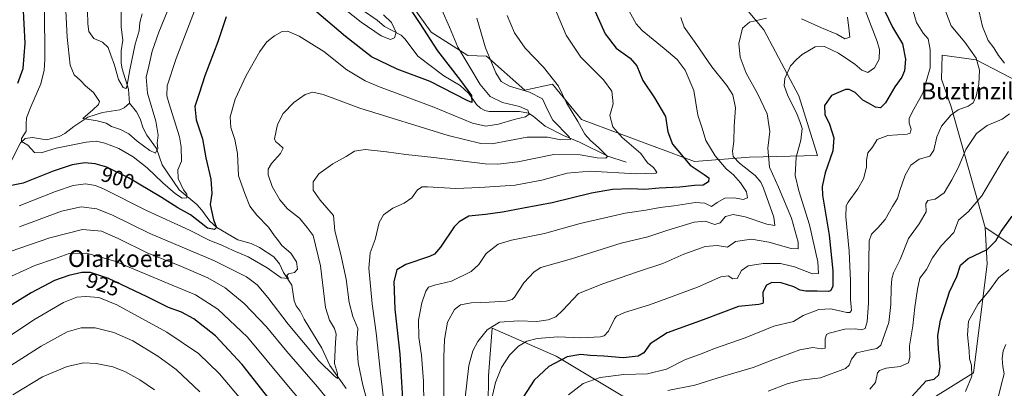
# Model space of a CAD drawing. Units: metres. Extents: x 637593 to 641038, y 4757573 to 4759956.
# Drawn here: x 639997 to 640465, y 4757982 to 4758157 of the extents above; entities that cross this region are included whole.
import ezdxf
from ezdxf.enums import TextEntityAlignment as Align

# ---------------------------------------------------------------- set-up
doc = ezdxf.new("R2010")
doc.units = ezdxf.units.M
doc.header["$MEASUREMENT"] = 0
for name, color, linetype, lineweight in [('Arbolado forestal CxS', 92, 'Continuous', 0), ('Corriente natural lineal', 142, 'Continuous', 13), ('Curva de nivel maestra', 30, 'Continuous', 30), ('Curva de nivel normal', 30, 'Continuous', 0), ('Pastizal CxS', 92, 'Continuous', 0), ('Prado CxS', 92, 'Continuous', 0), ('Rótulo de curva de nivel directora', 7, 'Continuous', 0), ('Texto cartográfico', 7, 'Continuous', 0)]:
    doc.layers.add(name, color=color, linetype=linetype, lineweight=lineweight)
doc.styles.add('Style-Arial', font='txt')

# ---------------------------------------------------------------- blocks, each defined once
blk = doc.blocks.new('*U4')
at = {"layer": 'Prado CxS', "color": 92, "linetype": 'Continuous', "lineweight": 0}
blk.add_polyline3d([(640479.6003, 4758042.1017, 981.0684), (640455.7193, 4758058.0335, 971.8612), (640439.6391, 4758115.2213, 957.7828), (640434.8875, 4758128.4495, 955.3003), (640435.2587, 4758139.8913, 955.4741), (640451.3733, 4758137.6117, 959.3504), (640528.3245, 4758097.7831, 981.7257)], dxfattribs=at)
blk = doc.blocks.new('*U5')
at = {"layer": 'Arbolado forestal CxS', "color": 92, "linetype": 'Continuous', "lineweight": 0}
for points in [[(640528.3245, 4758097.7831, 981.7257), (640451.3733, 4758137.6117, 959.3504), (640435.2587, 4758139.8913, 955.4741), (640434.8875, 4758128.4495, 955.3003), (640439.6391, 4758115.2213, 957.7828), (640455.7193, 4758058.0335, 971.8612), (640456.6027, 4758040.6675, 976.0472), (640450.1723, 4757989.0699, 979.5795), (640364.3987, 4757935.6287, 984.344)], [(640338.1103, 4757945.1823, 976.6442), (640251.8717, 4757996.9591, 948.3574), (640221.3565, 4758010.2349, 939.3227), (640219.6707, 4757987.5231, 942.558), (640218.7739, 4757916.3647, 944.9517)], [(640156.9687, 4758200.1131, 897.0047), (640192.4039, 4758150.7595, 900.5879), (640209.8053, 4758139.7311, 905.3698), (640218.7061, 4758139.3029, 908.9307), (640236.8605, 4758123.2117, 910.5109), (640250.1315, 4758126.0603, 913.8331), (640263.8569, 4758109.2299, 915.36), (640317.4947, 4758089.2617, 925.3729), (640343.6555, 4758091.3951, 936.5291), (640376.0281, 4758092.1481, 946.9048), (640367.1159, 4758120.5233, 945.9701), (640350.5141, 4758151.8943, 940.5493), (640300.8813, 4758211.0803, 924.1826)]]:
    blk.add_polyline3d(points, dxfattribs=at)

msp = doc.modelspace()

# ---------------------------------------------------------------- linework, layer by layer
at = {"layer": 'Arbolado forestal CxS', "color": 92, "linetype": 'Continuous', "lineweight": 0}
for points in [[(640317.4947, 4758089.2617, 925.3729), (640343.6555, 4758091.3951, 936.5291), (640376.0281, 4758092.1481, 946.9048), (640367.1159, 4758120.5233, 945.9701), (640350.5141, 4758151.8943, 940.5493), (640300.8813, 4758211.0803, 924.1826)], [(640156.9687, 4758200.1131, 897.0047), (640192.4039, 4758150.7595, 900.5879), (640209.8053, 4758139.7311, 905.3698), (640218.7061, 4758139.3029, 908.9307), (640236.8605, 4758123.2117, 910.5109), (640250.1315, 4758126.0603, 913.8331), (640263.8569, 4758109.2299, 915.36), (640317.4947, 4758089.2617, 925.3729)], [(640654.2947, 4757971.8247, 1017.4166), (640640.7543, 4757959.2021, 1015.4703), (640631.0529, 4757939.2867, 1014.0171), (640627.8275, 4757921.2157, 1015.121), (640603.9449, 4757888.0277, 1015.8097), (640595.7073, 4757902.2607, 1015.4801), (640597.2597, 4757917.5407, 1013.8878), (640597.5281, 4757933.4265, 1013.365), (640580.7287, 4757946.5639, 1010.3622), (640568.5735, 4757977.2139, 1006.3716), (640568.6225, 4758002.6217, 1004.2206), (640560.1649, 4758018.1287, 1001.7092), (640554.8585, 4758034.0599, 1000.0256), (640560.1665, 4758077.8693, 993.3757), (640553.5329, 4758091.1445, 990.4654), (640546.8991, 4758093.8007, 988.4558), (640528.3245, 4758097.7831, 981.7257), (640451.3733, 4758137.6117, 959.3504), (640435.2587, 4758139.8913, 955.4741), (640434.8875, 4758128.4495, 955.3003), (640439.6391, 4758115.2213, 957.7828), (640455.7193, 4758058.0335, 971.8612)], [(640455.7193, 4758058.0335, 971.8612), (640456.6027, 4758040.6675, 976.0472), (640450.1723, 4757989.0699, 979.5795), (640364.3987, 4757935.6287, 984.344)], [(640338.1103, 4757945.1823, 976.6442), (640251.8717, 4757996.9591, 948.3574), (640221.3565, 4758010.2349, 939.3227), (640219.6707, 4757987.5231, 942.558), (640218.7739, 4757916.3647, 944.9517)]]:
    msp.add_polyline3d(points, dxfattribs=at)
at = {"layer": 'Corriente natural lineal', "color": 142, "linetype": 'Continuous', "lineweight": 13}
for points in [[(640049, 4758117, 886.1434), (640048.5718, 4758123.6398, 885.6543), (640045.5524, 4758133.2555, 884.4391), (640045.1088, 4758136.0717, 884.1108), (640045.1036, 4758141.9134, 883.4459), (640045.7567, 4758146.9901, 882.5336), (640045.0939, 4758153.0336, 882.1678), (640044.8245, 4758173.9463, 880.2794)], [(640285, 4758089, 917.3645), (640276.4273, 4758091.8813, 915.4392), (640262.8292, 4758098.5876, 911.5517), (640255.2813, 4758101.679, 909.4722), (640246.5464, 4758106.1812, 907.443), (640240.9369, 4758110.8487, 905.7468), (640238.6833, 4758112.2376, 904.8951), (640234.3285, 4758112.9944, 904.3229), (640220.0255, 4758113.0932, 901.6474), (640217.8885, 4758113.5206, 901.0709), (640215.8589, 4758114.6191, 901.0692), (640214.0004, 4758116.4533, 900.6208), (640210.2256, 4758121.5858, 900.0225), (640206.2475, 4758125.4257, 899.3465), (640198.4859, 4758130.0445, 898.074), (640186.1052, 4758139.3237, 896.2872), (640179.9691, 4758147.4742, 895.2656), (640178.1181, 4758149.3264, 895.0328), (640170.1653, 4758153.3991, 894.3081), (640166.6579, 4758156.4593, 894.0789), (640157.7444, 4758162.5301, 893.0401)], [(639991.806, 4758087.5926, 897.282), (639997.2409, 4758098.2064, 895.6244), (639999.4198, 4758100.1882, 895.3044), (640002.88, 4758100.698, 894.5637), (640009.5792, 4758099.5414, 893.6108), (640015.5634, 4758101.1823, 892.9605), (640018.2129, 4758102.5696, 892.4208), (640022.4713, 4758105.9781, 891.7301), (640029.2614, 4758110.3651, 890.5762), (640036.1357, 4758112.6717, 889.3992), (640044.3839, 4758113.8692, 887.4184), (640046.481, 4758114.8807, 886.6389), (640049, 4758117, 886.1434)], [(640152.0315, 4757981.5416, 910.4536), (640144.1486, 4757992.5333, 909.5216), (640140.4568, 4758000.778, 908.1589), (640132.0426, 4758014.4552, 906.3309), (640130.1036, 4758018.2168, 906.151), (640128.1828, 4758020.7381, 906.0878), (640127.3438, 4758023.181, 905.8524), (640126.1941, 4758030.6607, 905.1414), (640122.241, 4758036.5948, 903.8679), (640120.3459, 4758040.7383, 903.4927), (640117.5228, 4758044.0351, 903.0669), (640110.8298, 4758048.5238, 902.8387), (640106.7497, 4758050.3693, 902.8108), (640100.524, 4758052.1313, 901.9924), (640090.4585, 4758057.9873, 900.4094), (640087.1422, 4758061.0543, 899.2455), (640083.4194, 4758066.2199, 897.9003), (640080.9402, 4758068.9433, 897.1439), (640072.5693, 4758075.8371, 894.7294), (640064.5694, 4758087.7589, 892.0956), (640061.7896, 4758095.4406, 889.9043), (640057.2579, 4758101.7733, 888.5806), (640055.5469, 4758105.2265, 888.0801), (640054.0515, 4758109.5699, 887.1879), (640052.2769, 4758112.8885, 886.1011), (640049, 4758117, 886.1434)]]:
    msp.add_polyline3d(points, dxfattribs=at)
at = {"layer": 'Curva de nivel maestra', "color": 30, "linetype": 'Continuous', "lineweight": 30, "flags": 128}
for points, elevation in [([(639995.96, 4758126.4501), (639998.41, 4758133.4101), (639999.34, 4758145.4901), (639998.41, 4758163.8001), (639995.92, 4758176.2601)], 900), ([(640182.54, 4758161.5301), (640187.02, 4758154.8101), (640195.32, 4758141.8601), (640206.4, 4758127.8501), (640211.53, 4758120.6401), (640211.71, 4758117.3601), (640209.46, 4758118.2601), (640191.95, 4758127.3701), (640176.25, 4758133.1601), (640164.04, 4758139.0001), (640151.65, 4758148.6201), (640136.96, 4758161.1501)], 900), ([(640268.85, 4758163.6801), (640275.04, 4758149.9601), (640280.29, 4758143.1101), (640286.94, 4758138.4001), (640290.11, 4758134.8301), (640293.01, 4758127.7601), (640298.58, 4758119.5301), (640303.71, 4758110.7201), (640304.91, 4758103.3601), (640307.15, 4758097.6101), (640315.53, 4758087.6601), (640322.18, 4758083.2201), (640324.32, 4758081.6001), (640324.27, 4758079.7301), (640321.75, 4758078.1201), (640317.5, 4758077.9601), (640310.51, 4758077.2101), (640300.84, 4758076.6001), (640293.95, 4758075.9901), (640287.28, 4758076.2801), (640278.51, 4758076.0401), (640268.52, 4758074.2601), (640249.84, 4758069.7701), (640236.28, 4758067.2201), (640226.34, 4758065.2501), (640218.17, 4758064.2201), (640210.27, 4758063.3101), (640205.64, 4758060.7201), (640203.36, 4758058.3201), (640196.88, 4758048.7101), (640193.96, 4758045.3601), (640191.62, 4758044.2301), (640180.28, 4758040.4501), (640176.01, 4758037.9401), (640174.64, 4758032.3301), (640175.12, 4758019.2501), (640177.48, 4757997.8801), (640179.16, 4757968.7901)], 925), ([(640407.87, 4758161.0001), (640411.71, 4758153.1801), (640416.38, 4758145.1401), (640417.92, 4758137.9401), (640417.4, 4758132.4101), (640416.11, 4758129.4101), (640412.71, 4758124.7401), (640408.32, 4758117.2001), (640405.91, 4758114.7701), (640403.61, 4758115.1801), (640400.28, 4758116.9801), (640397.64, 4758118.5301), (640393.95, 4758122.1401), (640391.08, 4758123.5101), (640389.27, 4758123.4801), (640382.74, 4758120.6401), (640379.38, 4758115.9401), (640379.58, 4758111.7101), (640381.77, 4758107.0201), (640383.82, 4758100.5901), (640383.32, 4758094.3401), (640379.72, 4758083.9201), (640378.3, 4758077.4701), (640378.42, 4758073.2801), (640381.5, 4758054.3501), (640383.34, 4758037.4601), (640383.32, 4758030.0101), (640382.27, 4758028.0001), (640381.22, 4758027.5801), (640375.92, 4758027.7601), (640370.51, 4758027.7401), (640367.85, 4758028.2601), (640364.7, 4758029.8401), (640358.72, 4758031.6601), (640354.32, 4758031.9101), (640351.83, 4758030.6701), (640349.97, 4758027.3001), (640350.24, 4758022.6801), (640350.1, 4758021.8801), (640348.1, 4758021.5001), (640338.52, 4758020.5001), (640321.64, 4758014.0901), (640304.53, 4758007.9201), (640296.55, 4758002.8201), (640293.42, 4757998.4801), (640290.82, 4757996.9001), (640283.62, 4757996.0801), (640274.52, 4757996.9201), (640267.9, 4757997.2801), (640263.54, 4757997.6701), (640257.02, 4757996.5601), (640248.38, 4757991.9801), (640241.28, 4757985.4901), (640236.12, 4757977.4001)], 950), ([(640094.94, 4758158.0601), (640091.01, 4758146.2201), (640084.87, 4758130.0701), (640082.18, 4758121.6601), (640080.08, 4758115.4401), (640080.68, 4758109.0701), (640083.69, 4758100.0901), (640085.34, 4758091.1101), (640087.69, 4758080.8901), (640088.15, 4758074.1101), (640087.39, 4758068.9001), (640088.85, 4758061.7101), (640090.27, 4758058.0701), (640089.36, 4758057.0201), (640086.04, 4758057.6901), (640083.08, 4758060.1101), (640077.92, 4758063.9801), (640071.96, 4758067.3601), (640063.79, 4758072.5901), (640048.54, 4758081.6001), (640038.22, 4758086.6701), (640032.66, 4758088.3001), (640027.74, 4758088.6401), (640021.73, 4758087.7801), (640012.72, 4758084.7601), (639998.4, 4758079.0301), (639991.3, 4758077.6001)], 900), ([(640420.88, 4757977.7501), (640427.74, 4757985.2101), (640431.54, 4757985.9901), (640433.71, 4757988.0401), (640434.26, 4757991.7901), (640433.48, 4758000.2901), (640433.22, 4758006.7401), (640434.5, 4758013.9401), (640438.81, 4758027.5201), (640442.24, 4758034.7201), (640444.05, 4758040.1701), (640447.68, 4758043.2201), (640456.74, 4758047.5601), (640460.83, 4758051.7401), (640463.25, 4758056.0701), (640468.51, 4758063.4101)], 975), ([(640137.98, 4757947.9201), (640102.56, 4757992.9001), (640089.91, 4758006.5101), (640079.52, 4758014.6401), (640073.72, 4758017.8501), (640067.52, 4758019.9801), (640057.35, 4758025.0801), (640038.98, 4758033.7201), (640030.48, 4758036.6101), (640026.36, 4758036.6001), (640020.14, 4758035.2701), (640013.29, 4758032.7601), (640002.19, 4758027.0301), (639983.88, 4758015.7801), (639965.86, 4758006.3501), (639949.24, 4758000.4201), (639937.92, 4757997.1101), (639931.35, 4757993.9101), (639927.03, 4757990.8101), (639913.14, 4757980.6701)], 925)]:
    msp.add_lwpolyline(points, dxfattribs=dict(at, elevation=elevation))
at = {"layer": 'Curva de nivel normal', "color": 30, "linetype": 'Continuous', "lineweight": 0, "flags": 128}
for points, elevation in [([(640068.3, 4758163.93), (640062.86, 4758150.74), (640059.79, 4758141.78), (640058.16, 4758134.55), (640056.9, 4758129.44), (640057.54, 4758121.83), (640061.57, 4758108.43), (640062.69, 4758101.83), (640062.2, 4758098.07), (640062.45, 4758095.74), (640061.28, 4758093.33), (640058.72, 4758094.5), (640052.57, 4758099.02), (640048.61, 4758102.39), (640044.78, 4758104.56), (640040.51, 4758105.93), (640037.9, 4758107.58), (640033.56, 4758108.65), (640026.78, 4758109.74), (640031.54, 4758113.91), (640034.24, 4758116.45), (640034.66, 4758117.86), (640031.9, 4758122.16), (640028.01, 4758125.25), (640025.64, 4758127.75), (640022.74, 4758130.4), (640020.79, 4758135.07), (640019.35, 4758148.4), (640018.06, 4758173.74)], 890), ([(640397.34, 4758164.57), (640404.36, 4758146.36), (640405.42, 4758142.45), (640405.34, 4758137.9), (640403.11, 4758133.86), (640399.97, 4758131.54), (640397.05, 4758132.68), (640393.82, 4758135.62), (640386.03, 4758140.83), (640379.28, 4758143.88), (640374.95, 4758143.73), (640368.66, 4758140.21), (640366.02, 4758137.74), (640363.2, 4758134.74), (640360.54, 4758128.73), (640360.11, 4758125.35), (640361.94, 4758120.57), (640366.16, 4758112.08), (640367.85, 4758107.81), (640368.72, 4758105.05), (640368.08, 4758099.41), (640365.9, 4758091.41), (640365.43, 4758082.74), (640367.08, 4758075.41), (640372.25, 4758059.23), (640376.14, 4758041.69), (640376.53, 4758036.13), (640373.69, 4758036.08), (640365.05, 4758039.38), (640358.42, 4758040.84), (640350.16, 4758040.92), (640343.01, 4758039.79), (640339.96, 4758037.54), (640337.9, 4758033.79), (640335.72, 4758033.7), (640333.58, 4758035.05), (640330.1, 4758034.57), (640318.92, 4758029.7), (640304.34, 4758024.3), (640296.17, 4758021.3), (640284.28, 4758017.72), (640280.43, 4758015.93), (640279.47, 4758014.66), (640276.63, 4758008.75), (640274.55, 4758006.54), (640272.82, 4758006.04), (640263.6, 4758005.69), (640252.58, 4758006.04), (640242.76, 4758005.3), (640237.88, 4758004), (640233.9, 4758001.63), (640229.68, 4757997.4), (640225.86, 4757991.52), (640222.97, 4757984.36), (640220.23, 4757972.75)], 945), ([(640420.35, 4758164.5), (640423.01, 4758155.39), (640426.27, 4758150.24), (640428.66, 4758147.57), (640429.56, 4758142.47), (640429.51, 4758133.74), (640426.17, 4758121.78), (640421.19, 4758113.07), (640419.61, 4758109.74), (640419.59, 4758107.54), (640420.51, 4758104.61), (640420.1, 4758102.83), (640418.6, 4758102.25), (640409.4, 4758101.66), (640404.34, 4758099.76), (640402.13, 4758096.15), (640399.92, 4758093.41), (640399.29, 4758090.02), (640399.27, 4758086.67), (640397.89, 4758081.09), (640395.21, 4758076.31), (640390.53, 4758070.02), (640389.7, 4758068.24), (640389.55, 4758063.01), (640391.12, 4758046.74), (640391.78, 4758032.68), (640391.79, 4758023.83), (640392.22, 4758018.6), (640391.34, 4758017.57), (640389.9, 4758017.72), (640382.38, 4758019.32), (640376.72, 4758019.13), (640369.25, 4758016.17), (640364.61, 4758013.42), (640355.27, 4758011.09), (640341.61, 4758005.68), (640327.61, 4758000.73), (640319.94, 4757997.76), (640313.28, 4757995.28), (640304.28, 4757990.76), (640295.28, 4757988.49), (640283.95, 4757988.15), (640272.7, 4757986.77), (640264.66, 4757983.96), (640257.68, 4757978.5)], 955), ([(639996.54, 4758068.24), (640013.76, 4758075.08), (640022.25, 4758077.96), (640028.03, 4758078.69), (640032.83, 4758077.89), (640036.9, 4758076.25), (640057.38, 4758065.96), (640077.5, 4758056.77), (640087.2, 4758051.87), (640092.81, 4758049.54), (640098.28, 4758047.02), (640105.47, 4758044.12), (640114.46, 4758038.81), (640121.13, 4758034.07), (640124.51, 4758033.78), (640123.76, 4758035.25), (640124.54, 4758035.98), (640127.47, 4758036.68), (640128.81, 4758038.21), (640128.44, 4758041.74), (640125.72, 4758045.74), (640121.37, 4758049.41), (640119.77, 4758051.74), (640117.97, 4758054.07), (640115.07, 4758058.19), (640109.45, 4758063.86), (640106.23, 4758068.2), (640103.75, 4758074.14), (640100.84, 4758082.53), (640100.28, 4758093.16), (640099.06, 4758099.84), (640097.11, 4758105.41), (640096.86, 4758110.55), (640099.27, 4758118.97), (640104.44, 4758130.17), (640110.96, 4758141.63), (640114.29, 4758146.14), (640117.96, 4758148.98), (640121.58, 4758151.03), (640124.11, 4758151.17), (640129.7, 4758148.81), (640141.38, 4758141.62), (640152.31, 4758132.91), (640160.95, 4758127.69), (640167.28, 4758124.89), (640193.7, 4758115.1), (640211.96, 4758107.58), (640218.42, 4758106.03), (640224.36, 4758107.02), (640231.88, 4758109.35), (640237.24, 4758110.58), (640238.96, 4758111.87), (640238.3, 4758113.69), (640234.45, 4758115.45), (640226.27, 4758117.3), (640220.49, 4758120.27), (640215.75, 4758125.92), (640210.78, 4758134.04), (640205.03, 4758143.68), (640201.18, 4758153.15), (640197.39, 4758161.34)], 905), ([(640079.92, 4758160.79), (640071.14, 4758138.3), (640066.9, 4758125.26), (640066.8, 4758120.44), (640067.7, 4758117.12), (640072.73, 4758101.11), (640073.63, 4758096.27), (640073.68, 4758089.55), (640071.97, 4758085.44), (640072.18, 4758081.27), (640074.74, 4758075.91), (640076.2, 4758073.82), (640076.31, 4758072.1), (640074.05, 4758071.89), (640070.86, 4758073.94), (640064.78, 4758079.23), (640057.42, 4758086.4), (640050.68, 4758091.59), (640043.87, 4758095.44), (640037.3, 4758098.06), (640033.16, 4758098.94), (640028.42, 4758098.53), (640021.31, 4758097.09), (640014.09, 4758095.72), (640007.03, 4758093.42), (640003.76, 4758093.66), (640000.68, 4758097.1), (639997.7, 4758098.81), (639997.71, 4758100.26), (639999.82, 4758103.68), (639999.82, 4758107.18), (640000.09, 4758110.02), (640002.07, 4758115.35), (640006.77, 4758126.17), (640008.43, 4758132.74), (640008.75, 4758137.68), (640008.57, 4758162.54)], 895), ([(640054.99, 4758159.38), (640053.96, 4758155.34), (640053.6, 4758151.33), (640051.76, 4758145.1), (640049.14, 4758132.86), (640047.79, 4758124.83), (640047.31, 4758124), (640046.05, 4758124.43), (640043.8, 4758128.24), (640041.94, 4758135.08), (640040.07, 4758139.76), (640038.84, 4758143.49), (640036.11, 4758146.02), (640032.01, 4758147.79), (640029.74, 4758151.02), (640029.14, 4758154.66), (640029.1, 4758161.1)], 885), ([(640169.67, 4758158.96), (640173.5, 4758155.3), (640175.69, 4758150.62), (640174.98, 4758148.01), (640172.99, 4758147.26), (640168.58, 4758149.04), (640159.06, 4758155.52), (640151.57, 4758161.49)], 895), ([(640170.17, 4757972.78), (640168.3, 4757988.9), (640166.31, 4758007.99), (640164.36, 4758021.81), (640162.81, 4758038.74), (640163.45, 4758046.04), (640165.79, 4758052.28), (640167.74, 4758060.38), (640169.74, 4758064.04), (640174.15, 4758067.22), (640179.52, 4758069.51), (640183.22, 4758072.16), (640185.85, 4758075.95), (640188.07, 4758077.24), (640190.62, 4758077.35), (640204.16, 4758076.56), (640215.47, 4758076.99), (640232.29, 4758078.08), (640244.94, 4758080.4), (640257.08, 4758083.78), (640267.94, 4758084.71), (640289.6, 4758083.53), (640299.14, 4758083.81), (640299.68, 4758084.14), (640299.25, 4758084.92), (640298.04, 4758086.49), (640295.44, 4758088.52), (640294.3, 4758089.92), (640292, 4758093.08), (640283.25, 4758100.71), (640278.7, 4758105.76), (640277.35, 4758111.14), (640278.97, 4758116.64), (640278.23, 4758122.66), (640274.26, 4758128.05), (640263.6, 4758138.9), (640256.55, 4758149.37), (640250.57, 4758163.53)], 920), ([(640285.6, 4758162.4), (640289.9, 4758154.76), (640292.71, 4758151.5), (640303.17, 4758143.02), (640309.3, 4758137.82), (640313.17, 4758132.73), (640317.21, 4758123.03), (640319.12, 4758111.32), (640321.19, 4758105.11), (640322.97, 4758099.33), (640327.33, 4758091.96), (640332.69, 4758085.92), (640336.1, 4758083.06), (640339.5, 4758079.26), (640342.26, 4758074.88), (640342.7, 4758072.09), (640340.76, 4758071.37), (640336.5, 4758072.06), (640332.05, 4758071.88), (640328.37, 4758069.81), (640325.67, 4758067.99), (640322.43, 4758069.54), (640318.01, 4758069.86), (640307.71, 4758068.26), (640301.3, 4758067.43), (640294.42, 4758066.21), (640284.62, 4758064.88), (640263.28, 4758059.95), (640246.21, 4758055.14), (640230.62, 4758052.05), (640224.21, 4758050.02), (640218.6, 4758045.66), (640215.12, 4758040.43), (640211.46, 4758037.08), (640202, 4758032.56), (640193.97, 4758030.67), (640191.11, 4758029.68), (640189.79, 4758027.75), (640187.96, 4758022.31), (640186.35, 4758013.96), (640186.47, 4758005.75), (640187.76, 4757997.38), (640188.69, 4757984.99), (640189.08, 4757964.07)], 930), ([(640436.99, 4758160.42), (640439.52, 4758153.8), (640446.03, 4758145.97), (640451.5, 4758138.36), (640453.06, 4758132.65), (640452.66, 4758125.97), (640451.47, 4758120.28), (640449.95, 4758117.21), (640447.66, 4758115.61), (640442.89, 4758113.82), (640439.39, 4758111.37), (640434.98, 4758106.15), (640432.7, 4758101.07), (640431.36, 4758094.74), (640429.4, 4758091.92), (640424.37, 4758090.47), (640420.4, 4758087.59), (640417.71, 4758082.87), (640415.19, 4758075.6), (640414.02, 4758071.7), (640411.68, 4758067.93), (640408.12, 4758061.72), (640404.63, 4758057.78), (640401.76, 4758054.85), (640400.52, 4758051.74), (640400.26, 4758032.21), (640400.34, 4758022.19), (640399.7, 4758013.19), (640398.72, 4758009.97), (640397.01, 4758009.34), (640394.04, 4758009.9), (640389.01, 4758009.67), (640381.6, 4758007.86), (640380.34, 4758007.13), (640379.68, 4758005.08), (640379.66, 4758000.77), (640377.99, 4758000.44), (640373.73, 4758001.08), (640367.66, 4757999.98), (640354.77, 4757995.18), (640345.51, 4757991.46), (640330.88, 4757987.24), (640317.7, 4757983.2), (640304.94, 4757980.61)], 960), ([(640464.87, 4758136.05), (640462.11, 4758139.64), (640459.8, 4758143.24), (640457.14, 4758146.7), (640454.43, 4758153.41), (640452.9, 4758160.41)], 965), ([(640214.1, 4758157.4), (640218.15, 4758143.26), (640223.05, 4758131.46), (640225.6, 4758127.36), (640229.6, 4758125.13), (640239.19, 4758122.25), (640245.32, 4758119.11), (640247.67, 4758113.8), (640250.2, 4758108.99), (640257.93, 4758100.99), (640258.66, 4758099.82), (640253.96, 4758099.63), (640247.62, 4758100.81), (640237.95, 4758100.85), (640221.28, 4758097.74), (640216.07, 4758097.82), (640200.43, 4758101.71), (640158.52, 4758114.63), (640141.1, 4758121.22), (640136.12, 4758122.28), (640132.46, 4758121.2), (640127.08, 4758117.41), (640121.98, 4758112.07), (640119.3, 4758106.92), (640117.94, 4758100.13), (640118.32, 4758098.85), (640120, 4758097.59), (640121.99, 4758095.74), (640120.7, 4758093.07), (640116.45, 4758088.41), (640114.86, 4758085.74), (640114.96, 4758083.07), (640116.78, 4758077.52), (640120.39, 4758071.11), (640124.14, 4758066.92), (640129.86, 4758062.4), (640133.48, 4758057.94), (640136.34, 4758054.26), (640139.86, 4758039.74), (640142.12, 4758020.08), (640144.1, 4758014.07), (640146.48, 4758010.08), (640147.24, 4758007.42), (640146.91, 4758003.42), (640146.48, 4757993.47), (640147.84, 4757988.62), (640147.88, 4757986.27), (640146.25, 4757987.54), (640138.92, 4757994.62), (640124.45, 4758012.09), (640114.74, 4758024.7), (640109.61, 4758030.74), (640104.6, 4758034.54), (640089.41, 4758042.14), (640058.58, 4758055.18), (640040.9, 4758063.9), (640033.5, 4758066.91), (640025.96, 4758067.78), (640016.63, 4758065.82), (639996.67, 4758058.3)], 910), ([(640162.93, 4757972.13), (640159.88, 4757983.2), (640157.68, 4757993.7), (640157.03, 4758003.16), (640157.5, 4758010.05), (640155.19, 4758015.74), (640153.46, 4758022.44), (640152.04, 4758033.49), (640149.41, 4758045.19), (640146.55, 4758056.4), (640145.96, 4758063.74), (640139.62, 4758070.91), (640136.35, 4758075.74), (640136.26, 4758079.66), (640138.95, 4758083.54), (640145.71, 4758088.19), (640151.96, 4758091.69), (640155.96, 4758094.25), (640160.96, 4758094.96), (640171.2, 4758094), (640180.33, 4758092.65), (640193.72, 4758091.29), (640218.02, 4758088.26), (640224, 4758088), (640233.54, 4758089.18), (640250.62, 4758092.72), (640263.28, 4758092.46), (640271.28, 4758091.06), (640275.4, 4758090.98), (640276.23, 4758091.76), (640274.77, 4758093.12), (640271.93, 4758096.05), (640268.07, 4758099.24), (640265.49, 4758102.35), (640262.1, 4758108.39), (640256.68, 4758117.15), (640252.97, 4758125.06), (640245.8, 4758134.08), (640237.05, 4758143.18), (640231.92, 4758150.42), (640228.58, 4758158.71)], 915), ([(640198.27, 4757957.69), (640198.34, 4757996.42), (640198.7, 4758004.89), (640200.17, 4758013.08), (640203.45, 4758019.04), (640206.35, 4758021.36), (640211.36, 4758022.22), (640219.92, 4758022.48), (640228.05, 4758022.95), (640230.93, 4758023.75), (640232, 4758024.85), (640236.4, 4758031.8), (640241.4, 4758037.02), (640244.59, 4758039.02), (640259.03, 4758043.2), (640282.64, 4758050.54), (640295.38, 4758053.58), (640304.34, 4758056.63), (640317.37, 4758060.46), (640322.61, 4758061.08), (640327.23, 4758059.44), (640329.78, 4758060.26), (640332.28, 4758063.17), (640335.96, 4758064.14), (640341.65, 4758063.04), (640351.95, 4758059.56), (640355.73, 4758058.9), (640355.33, 4758062.91), (640350.31, 4758076.74), (640349.09, 4758079.55), (640346.44, 4758082.67), (640338.96, 4758088.47), (640335.89, 4758091.67), (640335.57, 4758094.2), (640336.32, 4758098.9), (640336.34, 4758106.16), (640337.06, 4758114.87), (640335.74, 4758120.99), (640332.88, 4758125.47), (640325.84, 4758134.28), (640318.24, 4758145.42), (640312.65, 4758153.08), (640311.09, 4758157.72)], 935), ([(640208.6, 4757977.08), (640210.22, 4757992.46), (640212.17, 4757999.52), (640214.51, 4758003.84), (640219, 4758009.35), (640224.8, 4758013.12), (640233.83, 4758013.69), (640242.54, 4758013.35), (640248.08, 4758014.18), (640251.68, 4758015.58), (640254.95, 4758018.7), (640262.38, 4758026.67), (640274.02, 4758031.21), (640290.53, 4758036.94), (640302.52, 4758040.92), (640312.42, 4758045.38), (640322.61, 4758049.01), (640328.27, 4758049.42), (640333.27, 4758048.6), (640337.12, 4758051.28), (640344.63, 4758052.45), (640352.96, 4758051.1), (640363.44, 4758048.08), (640366.78, 4758047.91), (640366.82, 4758051.06), (640363.6, 4758062.48), (640357.42, 4758077.16), (640353.19, 4758086.66), (640352.46, 4758095.6), (640353.32, 4758103.65), (640352.12, 4758112.02), (640347.55, 4758121.63), (640342.08, 4758131.22), (640339.24, 4758138.79), (640338.59, 4758145.39), (640340.38, 4758152.67), (640343.71, 4758155.47), (640351.72, 4758157.36)], 940), ([(640368.37, 4758157.14), (640378, 4758152.8), (640385.23, 4758149.71), (640389.04, 4758147.5), (640391.34, 4758148.4), (640390.96, 4758152.63), (640390.33, 4758157.88)], 940), ([(640352.61, 4757980.24), (640361.61, 4757983.75), (640368.34, 4757985.48), (640377.53, 4757986.68), (640389.3, 4757991.1), (640391.1, 4757992.71), (640392.12, 4757995.51), (640394.61, 4757998.47), (640400.21, 4757999.76), (640404.28, 4758000.56), (640406.09, 4758002.2), (640409.86, 4758012.91), (640410.92, 4758021.4), (640410.97, 4758029.5), (640411.43, 4758033.55), (640412.13, 4758036.41), (640415.36, 4758042.74), (640419.24, 4758052.74), (640424.29, 4758059.74), (640427.65, 4758065.41), (640427.59, 4758069.27), (640428.5, 4758070.74), (640432.02, 4758071.44), (640436.27, 4758074.52), (640439.88, 4758080.68), (640443.05, 4758086.57), (640446.47, 4758095.08), (640451.61, 4758102.61), (640456.75, 4758106.4), (640463.74, 4758109.5), (640467.24, 4758111.94)], 965), ([(640400.86, 4757981.23), (640403.56, 4757984.42), (640404.58, 4757989.05), (640405.49, 4757990.1), (640408.61, 4757991.19), (640415.27, 4757991.99), (640419.3, 4757993.77), (640419.92, 4757996.39), (640419.68, 4758001.87), (640421.27, 4758011.29), (640422.26, 4758020.12), (640423.52, 4758028.71), (640424.62, 4758033.93), (640427.87, 4758038.13), (640430.73, 4758043.65), (640434.75, 4758049.37), (640440.76, 4758055.7), (640442.98, 4758061.54), (640447.73, 4758065.56), (640454.11, 4758073.02), (640464.4, 4758090.42), (640466.87, 4758094.12)], 970), ([(639992.33, 4758046.66), (640011.19, 4758053.11), (640026.71, 4758057), (640035.64, 4758056.22), (640043.67, 4758052.82), (640057.72, 4758045.85), (640072.58, 4758039.95), (640086.25, 4758034.03), (640094.5, 4758029.29), (640103.48, 4758021.94), (640114.04, 4758010.83), (640123.77, 4757999.11), (640138.28, 4757982.37), (640152.89, 4757964.5)], 915), ([(639992.9, 4758034.9), (640003.92, 4758039.89), (640013.29, 4758043.2), (640020.37, 4758045.67), (640028.61, 4758045.85), (640041.99, 4758042.03), (640067.43, 4758031.43), (640080.32, 4758026.05), (640090.97, 4758019.25), (640105.07, 4758005.86), (640123.73, 4757983.52), (640141.99, 4757961.78)], 920), ([(640446.3, 4757980.11), (640449.31, 4757987.4), (640449.18, 4757992.65), (640448.26, 4757995.71), (640448.09, 4757999.38), (640447.32, 4758007.08), (640447.87, 4758013.49), (640452.37, 4758021.75), (640457.42, 4758027.7), (640462.1, 4758034.09), (640466.92, 4758038.1)], 980), ([(640102.83, 4757975.41), (640091.84, 4757988.55), (640081.78, 4757998.25), (640066.72, 4758008.38), (640042.91, 4758021.26), (640034.34, 4758024.8), (640028.25, 4758025.26), (640023.9, 4758024.94), (640017.7, 4758022.36), (640003.52, 4758014.1), (639991.53, 4758006.07), (639978.42, 4757997.75), (639966.03, 4757992.7), (639945.96, 4757986.56), (639936.28, 4757983.28), (639929.46, 4757978.99)], 930), ([(639968.81, 4757980.4), (639979.41, 4757984.63), (639984.97, 4757987.75), (640006.96, 4758001.59), (640019.29, 4758008.5), (640025.96, 4758010.44), (640032.63, 4758010.39), (640041.52, 4758008.19), (640050.53, 4758004.16), (640062.54, 4757996.95), (640071.14, 4757990.6), (640082.39, 4757980.03)], 935), ([(640465.52, 4758002.42), (640464.31, 4757999.42), (640463.78, 4757995.75), (640464.06, 4757991.99), (640464.71, 4757988.54), (640463.29, 4757983.1), (640462.06, 4757977.87)], 985), ([(639993.52, 4757978.61), (640007.67, 4757987.13), (640019.36, 4757992.03), (640027.36, 4757993.67), (640033.21, 4757993.48), (640041.07, 4757991.92), (640046.82, 4757989.64), (640053.96, 4757985.75), (640060.86, 4757980.98)], 940)]:
    msp.add_lwpolyline(points, dxfattribs=dict(at, elevation=elevation))
at = {"layer": 'Pastizal CxS', "color": 92, "linetype": 'Continuous', "lineweight": 0}
for points in [[(640300.8813, 4758211.0803, 924.1826), (640350.5141, 4758151.8943, 940.5493), (640367.1159, 4758120.5233, 945.9701), (640376.0281, 4758092.1481, 946.9048), (640343.6555, 4758091.3951, 936.5291), (640317.4947, 4758089.2617, 925.3729), (640263.8569, 4758109.2299, 915.36), (640250.1315, 4758126.0603, 913.8331), (640236.8605, 4758123.2117, 910.5109), (640218.7061, 4758139.3029, 908.9307), (640209.8053, 4758139.7311, 905.3698), (640192.4039, 4758150.7595, 900.5879), (640156.9687, 4758200.1131, 897.0047)], [(640317.4947, 4758089.2617, 925.3729), (640343.6555, 4758091.3951, 936.5291), (640376.0281, 4758092.1481, 946.9048), (640367.1159, 4758120.5233, 945.9701), (640350.5141, 4758151.8943, 940.5493), (640300.8813, 4758211.0803, 924.1826)], [(640156.9687, 4758200.1131, 897.0047), (640192.4039, 4758150.7595, 900.5879), (640209.8053, 4758139.7311, 905.3698), (640218.7061, 4758139.3029, 908.9307), (640236.8605, 4758123.2117, 910.5109), (640250.1315, 4758126.0603, 913.8331), (640263.8569, 4758109.2299, 915.36), (640317.4947, 4758089.2617, 925.3729)], [(640364.3987, 4757935.6287, 984.344), (640450.1723, 4757989.0699, 979.5795), (640456.6027, 4758040.6675, 976.0472), (640455.7193, 4758058.0335, 971.8612), (640479.6003, 4758042.1017, 981.0684)], [(640455.7193, 4758058.0335, 971.8612), (640456.6027, 4758040.6675, 976.0472), (640450.1723, 4757989.0699, 979.5795), (640364.3987, 4757935.6287, 984.344)], [(640455.7193, 4758058.0335, 971.8612), (640479.6003, 4758042.1017, 981.0684)], [(640218.7739, 4757916.3647, 944.9517), (640219.6707, 4757987.5231, 942.558), (640221.3565, 4758010.2349, 939.3227), (640251.8717, 4757996.9591, 948.3574), (640338.1103, 4757945.1823, 976.6442)], [(640338.1103, 4757945.1823, 976.6442), (640251.8717, 4757996.9591, 948.3574), (640221.3565, 4758010.2349, 939.3227), (640219.6707, 4757987.5231, 942.558), (640218.7739, 4757916.3647, 944.9517)]]:
    msp.add_polyline3d(points, dxfattribs=at)
at = {"layer": 'Prado CxS', "color": 92, "linetype": 'Continuous', "lineweight": 0}
for points in [[(640654.2947, 4757971.8247, 1017.4166), (640640.7543, 4757959.2021, 1015.4703), (640631.0529, 4757939.2867, 1014.0171), (640627.8275, 4757921.2157, 1015.121), (640603.9449, 4757888.0277, 1015.8097), (640595.7073, 4757902.2607, 1015.4801), (640597.2597, 4757917.5407, 1013.8878), (640597.5281, 4757933.4265, 1013.365), (640580.7287, 4757946.5639, 1010.3622), (640568.5735, 4757977.2139, 1006.3716), (640568.6225, 4758002.6217, 1004.2206), (640560.1649, 4758018.1287, 1001.7092), (640554.8585, 4758034.0599, 1000.0256), (640560.1665, 4758077.8693, 993.3757), (640553.5329, 4758091.1445, 990.4654), (640546.8991, 4758093.8007, 988.4558), (640528.3245, 4758097.7831, 981.7257), (640451.3733, 4758137.6117, 959.3504), (640435.2587, 4758139.8913, 955.4741), (640434.8875, 4758128.4495, 955.3003), (640439.6391, 4758115.2213, 957.7828), (640455.7193, 4758058.0335, 971.8612)], [(640455.7193, 4758058.0335, 971.8612), (640479.6003, 4758042.1017, 981.0684)]]:
    msp.add_polyline3d(points, dxfattribs=at)

# ---------------------------------------------------------------- block references
at = {"layer": 'Arbolado forestal CxS', "color": 92, "linetype": 'Continuous', "lineweight": 0}
msp.add_blockref('*U5', (0, 0), dxfattribs=at)
at = {"layer": 'Prado CxS', "color": 92, "linetype": 'Continuous', "lineweight": 0}
msp.add_blockref('*U4', (0, 0), dxfattribs=at)

# ---------------------------------------------------------------- texts
at = {"layer": 'Rótulo de curva de nivel directora', "color": 7, "linetype": 'Continuous', "lineweight": 0, "style": 'Style-Arial'}
for s, rotation, p in [('900', 343.660771, (640043.4206, 4758081.4723)), ('925', 341.222041, (640036.3366, 4758030.8987))]:
    msp.add_text(s, height=7, rotation=rotation, dxfattribs=at).set_placement(p, align=Align.MIDDLE_CENTER)
at = {"layer": 'Texto cartográfico', "color": 7, "linetype": 'Continuous', "lineweight": 0, "style": 'Style-Arial'}
for s, p in [('Buztinzilo', (640450.5758, 4758122.7801)), ('Oiarkoeta', (640044.9744, 4758043.2602))]:
    msp.add_text(s, height=8, dxfattribs=at).set_placement(p, align=Align.MIDDLE_CENTER)

doc.saveas('drawing.dxf')
